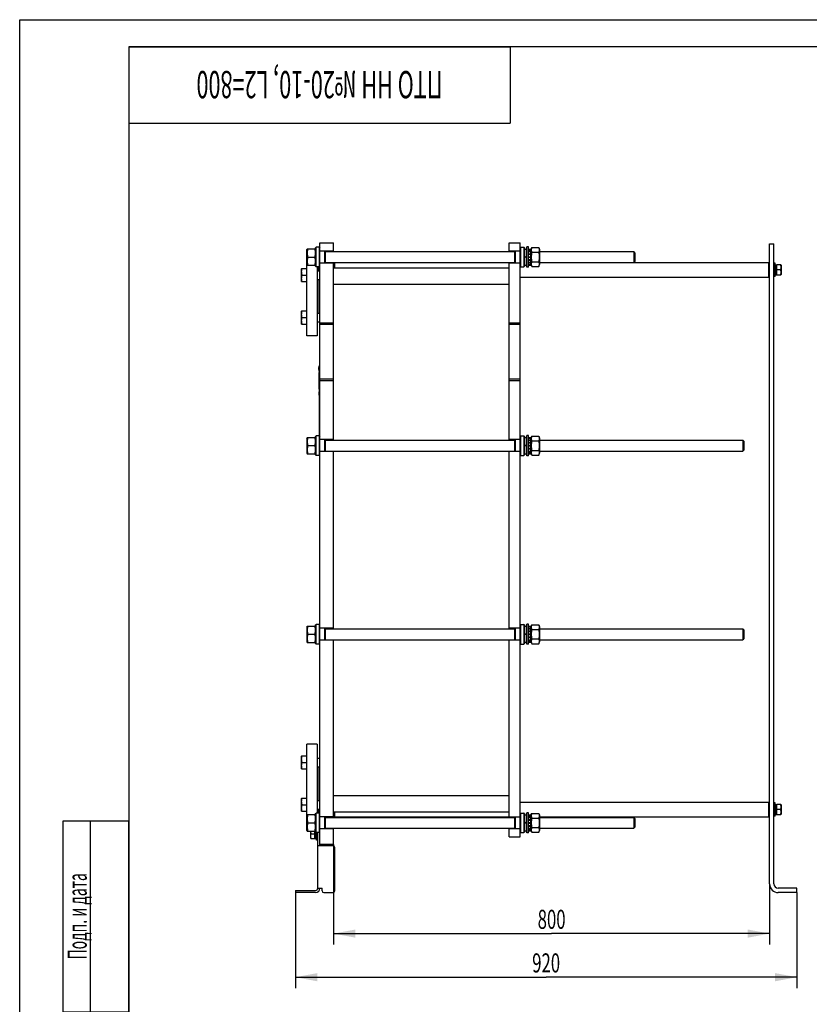
# Model space of a CAD drawing. Units: millimetres. Extents: x 0 to 4200, y -3 to 2970.
# Drawn here: x 0 to 1449, y 1164 to 2970 of the extents above; entities that cross this region are included whole.
import ezdxf
from ezdxf.enums import TextEntityAlignment as Align

# ---------------------------------------------------------------- set-up
doc = ezdxf.new("R2010")
doc.units = ezdxf.units.MM
doc.header["$LTSCALE"] = 231
doc.layers.get('0').update_dxf_attribs({"linetype": 'CONTINUOUS'})
doc.layers.add('DIMS', color=7, linetype='CONTINUOUS')
doc.layers.add('NOTES', color=7, linetype='CONTINUOUS')
doc.dimstyles.new('DIMSTYLE_3', dxfattribs={"dimtxt": 35, "dimasz": 40, "dimexe": 2, "dimexo": 0, "dimgap": 0.875, "dimtad": 1, "dimdsep": 46, "dimtxsty": 'Standard', "dimblk": '_FILLED', "dimblk1": '_FILLED', "dimblk2": '_FILLED', "dimcen": 0.09, "dimadec": 0, "dimazin": 0, "dimtp": 0.8, "dimtm": 0.8, "dimtfac": 1, "dimtofl": 0, "dimtmove": 0, "dimatfit": 3, "dimldrblk": '_FILLED', "dimfxl": 1, "dimtolj": 1, "dimarcsym": 0})

# ---------------------------------------------------------------- blocks, each defined once
blk = doc.blocks.new('_FILLED')
at = {"color": 0, "linetype": 'ByBlock'}
blk.add_solid([(0, 0), (-1, 0.1875), (-1, -0.1875)], dxfattribs=at)
blk = doc.blocks.new('*D12')
at = {"layer": 'DIMS', "color": 2, "linetype": 'Continuous', "transparency": 16777216}
for p, q in [((576, 1456.5), (576, 1273.3)), ((1376, 1384.5), (1376, 1273.3)), ((576, 1293.3), (976, 1293.3)), ((1376, 1293.3), (976, 1293.3))]:
    blk.add_line(p, q, dxfattribs=at)
at = {"layer": 'DIMS', "color": 2, "linetype": 'Continuous', "transparency": 16777216, "xscale": 40, "yscale": 40, "zscale": 40, "rotation": 180}
blk.add_blockref('_FILLED', (576, 1293.3), dxfattribs=at)
at = {"layer": 'DIMS', "color": 2, "linetype": 'Continuous', "transparency": 16777216, "xscale": 40, "yscale": 40, "zscale": 40}
blk.add_blockref('_FILLED', (1376, 1293.3), dxfattribs=at)
at = {"layer": 'DIMS', "color": 2, "linetype": 'Continuous', "transparency": 16777216, "width": 0.644531}
blk.add_text('800', height=35, dxfattribs=at).set_placement((976, 1302), align=Align.CENTER)
blk = doc.blocks.new('*D13')
at = {"layer": 'DIMS', "color": 2, "linetype": 'Continuous', "transparency": 16777216}
for p, q in [((506, 1368.5), (506, 1193.3)), ((1426, 1368.5), (1426, 1193.3)), ((506, 1213.3), (966, 1213.3)), ((1426, 1213.3), (966, 1213.3))]:
    blk.add_line(p, q, dxfattribs=at)
at = {"layer": 'DIMS', "color": 2, "linetype": 'Continuous', "transparency": 16777216, "xscale": 40, "yscale": 40, "zscale": 40, "rotation": 180}
blk.add_blockref('_FILLED', (506, 1213.3), dxfattribs=at)
at = {"layer": 'DIMS', "color": 2, "linetype": 'Continuous', "transparency": 16777216, "xscale": 40, "yscale": 40, "zscale": 40}
blk.add_blockref('_FILLED', (1426, 1213.3), dxfattribs=at)
at = {"layer": 'DIMS', "color": 2, "linetype": 'Continuous', "transparency": 16777216, "width": 0.644531}
blk.add_text('920', height=35, dxfattribs=at).set_placement((966, 1222), align=Align.CENTER)
blk = doc.blocks.new('*T14')
at = {"color": 7, "linetype": 'Continuous'}
for p, q in [((-120, -120), (-120, 1330)), ((-120, 1330), (0, 1330)), ((-70, -120), (-70, 1330)), ((0, -120), (0, 1330)), ((-120, 980), (0, 980)), ((-120, 730), (0, 730)), ((-120, 480), (0, 480)), ((-120, 130), (0, 130)), ((-120, -120), (0, -120))]:
    blk.add_line(p, q, dxfattribs=at)
at = {"layer": 'NOTES', "color": 2, "linetype": 'Continuous', "oblique": 15}
for s, width, p in [('Подп. и дата', 0.541341, (-76.9, 1155)), ('Подп. и дата', 0.541341, (-76.9, 305)), ('Инв. № подл.', 0.529622, (-76.9, 5))]:
    blk.add_text(s, height=35, rotation=90, dxfattribs=dict(at, width=width)).set_placement(p, align=Align.CENTER)
blk = doc.blocks.new('*T15')
at = {"color": 7, "linetype": 'Continuous'}
for p, q in [((0, 0), (700, 0)), ((0, 0), (0, -140)), ((700, 0), (700, -140)), ((0, -140), (700, -140))]:
    blk.add_line(p, q, dxfattribs=at)
at = {"layer": 'NOTES', "color": 2, "linetype": 'Continuous', "oblique": 15, "width": 0.582775}
blk.add_text('ПТО НН №20-10, L2=800', height=50, rotation=180, dxfattribs=at).set_placement((350, -44.1), align=Align.CENTER)

msp = doc.modelspace()

# ---------------------------------------------------------------- linework, layer by layer
at = {"color": 4, "linetype": 'Continuous'}
for p, q in [((0, 0), (0, 2970)), ((0, 2970), (4200, 2970))]:
    msp.add_line(p, q, dxfattribs=at)
at = {"color": 7, "linetype": 'Continuous'}
for p, q in [((200, 2920), (200, 50)), ((4150, 2920), (200, 2920)), ((527, 2548.382), (527.536, 2549.532)), ((527, 2390.032), (527, 2548.382)), ((527.536, 2549.532), (542.464, 2549.532)), ((542.464, 2549.532), (543, 2548.382)), ((543, 2551.532), (544, 2552.532)), ((543, 2517.532), (543, 2551.532)), ((544, 2516.532), (544, 2552.532)), ((550, 2552.532), (544, 2552.532)), ((550, 2516.532), (550, 2552.532)), ((550, 2552.532), (551, 2551.532)), ((551, 1454.532), (551, 2560.532)), ((551, 2560.532), (576, 2560.532)), ((576, 2544.532), (576, 2560.532)), ((898, 2544.532), (898, 2560.532)), ((898, 2560.532), (918, 2560.532)), ((918, 1470.532), (918, 2560.532)), ((919, 2552.532), (918, 2551.532)), ((919, 2552.532), (919, 2516.532)), ((919, 2552.532), (925, 2552.532)), ((925, 2552.532), (925, 2516.532)), ((926, 2551.532), (925, 2552.532)), ((926, 2551.532), (926, 2517.532)), ((926, 2549.282), (930.5, 2549.282)), ((930.5, 2516.032), (930.5, 2553.032)), ((933.5, 2553.032), (930.5, 2553.032)), ((933.5, 2516.032), (933.5, 2553.032)), ((933.5, 2549.274), (938, 2549.274)), ((933.5, 2548.343), (938, 2548.343)), ((933.5, 2547.96), (938, 2547.96)), ((938, 2548.382), (939.618, 2551.853)), ((938, 2519.791), (938, 2549.274)), ((939.618, 2551.853), (952.382, 2551.853)), ((952.382, 2551.853), (954, 2548.382)), ((954, 2548.382), (954, 2520.682)), ((1376, 1384.532), (1376, 2558.966)), ((1376, 2558.966), (1384, 2558.966)), ((1384, 1384.532), (1384, 2558.966)), ((528.618, 2534.532), (541.382, 2534.532)), ((576, 2545.532), (551, 2545.532)), ((560, 2523.532), (560, 2545.532)), ((561, 2523.534), (561, 2545.53)), ((561, 2544.532), (908, 2544.532)), ((918, 2545.532), (898, 2545.532)), ((908, 2545.532), (908, 2523.532)), ((909, 2545.532), (909, 2523.532)), ((926, 2536.17), (930.5, 2534.532)), ((926, 2535.17), (930.5, 2533.532)), ((933.5, 2545.31), (938, 2545.31)), ((933.5, 2544.602), (938, 2544.602)), ((933.5, 2540.635), (938, 2540.635)), ((938, 2539.842), (933.5, 2539.842)), ((933.5, 2539.712), (938, 2539.712)), ((933.5, 2535.032), (938, 2535.032)), ((938, 2534.532), (933.5, 2534.532)), ((933.5, 2534.032), (938, 2534.032)), ((933.5, 2529.353), (938, 2529.353)), ((938, 2529.222), (933.5, 2529.222)), ((939.618, 2543.192), (952.382, 2543.192)), ((954, 2544.532), (1127, 2544.532)), ((1129, 2542.532), (1127, 2544.532)), ((1127, 2544.532), (1127, 2524.532)), ((1129, 2542.532), (1129, 2526.532)), ((517.346, 2513.423), (517, 2512.823)), ((517, 2490.023), (517, 2512.823)), ((517.346, 2513.423), (527, 2513.423)), ((527, 2520.682), (527.536, 2519.532)), ((527.536, 2519.532), (542.464, 2519.532)), ((542.464, 2519.532), (543, 2520.682)), ((543, 2517.532), (544, 2516.532)), ((550, 2516.532), (544, 2516.532)), ((546, 2516.532), (546, 2390.032)), ((548, 2509.423), (548, 2516.532)), ((549.064, 2511.032), (551, 2511.032)), ((550, 2516.532), (551, 2517.532)), ((576, 2523.532), (551, 2523.532)), ((561, 2524.532), (908, 2524.532)), ((576, 2522.532), (578, 2524.532)), ((576, 2198.532), (576, 2524.532)), ((576, 2514.532), (898, 2514.532)), ((578, 2514.533), (578, 2524.532)), ((898, 2198.532), (898, 2524.532)), ((918, 2523.532), (898, 2523.532)), ((919, 2516.532), (918, 2517.532)), ((919, 2516.532), (925, 2516.532)), ((926, 2517.532), (925, 2516.532)), ((926, 2519.782), (930.5, 2519.782)), ((933.5, 2516.032), (930.5, 2516.032)), ((933.5, 2528.429), (938, 2528.429)), ((933.5, 2524.462), (938, 2524.462)), ((933.5, 2523.755), (938, 2523.755)), ((933.5, 2521.104), (938, 2521.104)), ((933.5, 2520.721), (938, 2520.721)), ((933.5, 2519.791), (938, 2519.791)), ((938, 2520.682), (939.618, 2517.212)), ((939.618, 2525.872), (952.382, 2525.872)), ((939.618, 2517.212), (952.382, 2517.212)), ((952.382, 2517.212), (954, 2520.682)), ((954, 2524.532), (1374, 2524.532)), ((1129, 2526.532), (1127, 2524.532)), ((1376, 2522.532), (1374, 2524.532)), ((1374, 2524.532), (1374, 2511.032)), ((1374, 2511.032), (1374, 2497.532)), ((1386.5, 2523.032), (1384, 2523.032)), ((1386.5, 2499.032), (1386.5, 2523.032)), ((1386.5, 2520.118), (1389.5, 2520.118)), ((1386.5, 2519.618), (1389.5, 2519.618)), ((1386.5, 2519.235), (1389.5, 2519.235)), ((1386.5, 2517.811), (1389.5, 2517.811)), ((1386.5, 2517.104), (1389.5, 2517.104)), ((1386.5, 2514.971), (1389.5, 2514.971)), ((1389.5, 2514.178), (1386.5, 2514.178)), ((1386.5, 2514.047), (1389.5, 2514.047)), ((1386.5, 2511.532), (1389.5, 2511.532)), ((1395.936, 2511.032), (1386.5, 2511.032)), ((1389.5, 2501.946), (1389.5, 2520.118)), ((1396.74, 2520.032), (1389.5, 2520.032)), ((1396.74, 2520.032), (1397, 2519.582)), ((1397, 2519.582), (1397, 2502.482)), ((518.418, 2501.423), (527, 2501.423)), ((546, 2509.532), (546.109, 2509.423)), ((546, 2509.423), (551, 2509.423)), ((546, 2493.423), (551, 2493.423)), ((549, 2493.423), (549, 2431.641)), ((918, 2497.532), (1374, 2497.532)), ((1376, 2499.532), (1374, 2497.532)), ((1386.5, 2499.032), (1384, 2499.032)), ((1386.5, 2510.532), (1389.5, 2510.532)), ((1386.5, 2508.017), (1389.5, 2508.017)), ((1389.5, 2507.886), (1386.5, 2507.886)), ((1386.5, 2507.093), (1389.5, 2507.093)), ((1386.5, 2504.961), (1389.5, 2504.961)), ((1386.5, 2504.254), (1389.5, 2504.254)), ((1386.5, 2502.829), (1389.5, 2502.829)), ((1386.5, 2502.446), (1389.5, 2502.446)), ((1386.5, 2501.946), (1389.5, 2501.946)), ((1389.5, 2502.032), (1396.74, 2502.032)), ((1396.74, 2502.032), (1397, 2502.482)), ((517.346, 2489.423), (517, 2490.023)), ((517.346, 2489.423), (527, 2489.423)), ((576, 2484.532), (898, 2484.532)), ((517.346, 2435.641), (517, 2435.041)), ((517, 2412.241), (517, 2435.041)), ((517.346, 2435.641), (527, 2435.641)), ((518.418, 2423.641), (527, 2423.641)), ((546, 2431.641), (551, 2431.641)), ((517.346, 2411.641), (517, 2412.241)), ((517.346, 2411.641), (527, 2411.641)), ((546, 2415.532), (546.109, 2415.641)), ((546, 2415.641), (551, 2415.641)), ((576, 2413.532), (551, 2413.532)), ((576, 2410.532), (551, 2410.532)), ((918, 2413.532), (898, 2413.532)), ((918, 2410.532), (898, 2410.532)), ((546, 2390.032), (527, 2390.032)), ((548.3, 2331.532), (548.3, 2329.532)), ((550, 2170.532), (550, 2335.532)), ((550, 2335.532), (551, 2335.532)), ((549.7, 2325.144), (549.7, 2326.135)), ((550, 2325.506), (549.7, 2325.506)), ((550, 2325.144), (549.7, 2325.144)), ((549.7, 2322.527), (549.7, 2322.883)), ((550, 2322.883), (549.7, 2322.883)), ((550, 2322.751), (549.7, 2322.751)), ((550, 2322.529), (549.7, 2322.529)), ((549.7, 2316.772), (549.7, 2322.526)), ((550, 2322.526), (549.7, 2322.526)), ((550, 2321.096), (549.7, 2321.096)), ((550, 2317.522), (549.7, 2317.522)), ((550, 2317.511), (549.7, 2317.511)), ((550, 2316.772), (549.7, 2316.772)), ((549.7, 2303.578), (549.7, 2316.451)), ((550, 2316.451), (549.7, 2316.451)), ((550, 2314.303), (549.7, 2314.303)), ((550, 2311.444), (549.7, 2311.444)), ((550, 2310.693), (549.7, 2310.693)), ((550, 2310.251), (549.7, 2310.251)), ((550, 2309.893), (549.7, 2309.893)), ((550, 2309.564), (549.7, 2309.564)), ((550, 2304.532), (549.7, 2304.532)), ((550, 2304.507), (549.7, 2304.507)), ((550, 2304.251), (549.7, 2304.251)), ((550, 2303.893), (549.7, 2303.893)), ((550, 2303.597), (549.7, 2303.597)), ((549.7, 2291.962), (549.7, 2303.564)), ((550, 2303.564), (549.7, 2303.564)), ((550, 2298.532), (549.7, 2298.532)), ((550, 2298.507), (549.7, 2298.507)), ((550, 2297.539), (549.7, 2297.539)), ((550, 2295.391), (549.7, 2295.391)), ((576, 2310.532), (551, 2310.532)), ((576, 2307.532), (551, 2307.532)), ((918, 2310.532), (898, 2310.532)), ((918, 2307.532), (898, 2307.532)), ((550, 2292.532), (549.7, 2292.532)), ((550, 2291.962), (549.7, 2291.962)), ((549.7, 2287.535), (549.7, 2287.536)), ((550, 2287.536), (549.7, 2287.536)), ((549.7, 2281.103), (549.7, 2287.532)), ((550, 2287.532), (549.7, 2287.532)), ((550, 2285.034), (549.7, 2285.034)), ((550, 2282.732), (549.7, 2282.732)), ((550, 2282.532), (549.7, 2282.532)), ((550, 2282.529), (549.7, 2282.529)), ((550, 2281.103), (549.7, 2281.103)), ((543, 2205.532), (544, 2206.532)), ((543, 2171.532), (543, 2205.532)), ((544, 2170.532), (544, 2206.532)), ((550, 2206.532), (544, 2206.532)), ((550, 2206.532), (551, 2205.532)), ((919, 2206.532), (918, 2205.532)), ((919, 2206.532), (919, 2170.532)), ((919, 2206.532), (925, 2206.532)), ((925, 2206.532), (925, 2170.532)), ((926, 2205.532), (925, 2206.532)), ((926, 2205.532), (926, 2171.532)), ((930.5, 2170.032), (930.5, 2207.032)), ((933.5, 2207.032), (930.5, 2207.032)), ((933.5, 2170.032), (933.5, 2207.032)), ((938, 2202.382), (939.618, 2205.853)), ((939.618, 2205.853), (952.382, 2205.853)), ((952.382, 2205.853), (954, 2202.382)), ((527, 2202.382), (527.536, 2203.532)), ((527, 2202.382), (527, 2174.682)), ((527.536, 2203.532), (542.464, 2203.532)), ((528.618, 2188.532), (541.382, 2188.532)), ((542.464, 2203.532), (543, 2202.382)), ((576, 2199.532), (551, 2199.532)), ((560, 2177.532), (560, 2199.532)), ((561, 2177.534), (561, 2199.53)), ((561, 2198.532), (908, 2198.532)), ((918, 2199.532), (898, 2199.532)), ((908, 2199.532), (908, 2177.532)), ((909, 2199.532), (909, 2177.532)), ((926, 2203.282), (930.5, 2203.282)), ((926, 2190.17), (930.5, 2188.532)), ((926, 2189.17), (930.5, 2187.532)), ((933.5, 2203.274), (938, 2203.274)), ((933.5, 2202.343), (938, 2202.343)), ((933.5, 2201.96), (938, 2201.96)), ((933.5, 2199.31), (938, 2199.31)), ((933.5, 2198.602), (938, 2198.602)), ((933.5, 2194.635), (938, 2194.635)), ((938, 2193.842), (933.5, 2193.842)), ((933.5, 2193.712), (938, 2193.712)), ((933.5, 2189.032), (938, 2189.032)), ((938, 2188.532), (933.5, 2188.532)), ((933.5, 2188.032), (938, 2188.032)), ((938, 2173.791), (938, 2203.274)), ((939.618, 2197.192), (952.382, 2197.192)), ((954, 2202.382), (954, 2174.682)), ((954, 2198.532), (1327, 2198.532)), ((1329, 2196.532), (1327, 2198.532)), ((1327, 2198.532), (1327, 2178.532)), ((1329, 2196.532), (1329, 2180.532)), ((527, 2174.682), (527.536, 2173.532)), ((527.536, 2173.532), (542.464, 2173.532)), ((542.464, 2173.532), (543, 2174.682)), ((543, 2171.532), (544, 2170.532)), ((550, 2170.532), (544, 2170.532)), ((550, 2170.532), (551, 2171.532)), ((576, 2177.532), (551, 2177.532)), ((561, 2178.532), (908, 2178.532)), ((576, 1852.532), (576, 2178.532)), ((898, 1852.532), (898, 2178.532)), ((918, 2177.532), (898, 2177.532)), ((919, 2170.532), (918, 2171.532)), ((919, 2170.532), (925, 2170.532)), ((926, 2171.532), (925, 2170.532)), ((926, 2173.782), (930.5, 2173.782)), ((933.5, 2170.032), (930.5, 2170.032)), ((933.5, 2183.353), (938, 2183.353)), ((938, 2183.222), (933.5, 2183.222)), ((933.5, 2182.429), (938, 2182.429)), ((933.5, 2178.462), (938, 2178.462)), ((933.5, 2177.755), (938, 2177.755)), ((933.5, 2175.104), (938, 2175.104)), ((933.5, 2174.721), (938, 2174.721)), ((933.5, 2173.791), (938, 2173.791)), ((938, 2174.682), (939.618, 2171.212)), ((939.618, 2179.872), (952.382, 2179.872)), ((939.618, 2171.212), (952.382, 2171.212)), ((952.382, 2171.212), (954, 2174.682)), ((954, 2178.532), (1327, 2178.532)), ((1329, 2180.532), (1327, 2178.532)), ((933.5, 1861.032), (930.5, 1861.032)), ((930.5, 1824.032), (930.5, 1861.032)), ((933.5, 1824.032), (933.5, 1861.032)), ((527, 1856.382), (527.536, 1857.532)), ((527, 1856.382), (527, 1828.682)), ((527.536, 1857.532), (542.464, 1857.532)), ((542.464, 1857.532), (543, 1856.382)), ((543, 1859.532), (544, 1860.532)), ((543, 1825.532), (543, 1859.532)), ((544, 1824.532), (544, 1860.532)), ((550, 1860.532), (544, 1860.532)), ((550, 1824.532), (550, 1860.532)), ((550, 1860.532), (551, 1859.532)), ((576, 1853.532), (551, 1853.532)), ((560, 1831.532), (560, 1853.532)), ((561, 1831.534), (561, 1853.53)), ((561, 1852.532), (908, 1852.532)), ((918, 1853.532), (898, 1853.532)), ((908, 1853.532), (908, 1831.532)), ((909, 1853.532), (909, 1831.532)), ((919, 1860.532), (918, 1859.532)), ((919, 1860.532), (925, 1860.532)), ((919, 1860.532), (919, 1824.532)), ((926, 1859.532), (925, 1860.532)), ((925, 1860.532), (925, 1824.532)), ((926, 1859.532), (926, 1825.532)), ((926, 1857.282), (930.5, 1857.282)), ((926, 1844.17), (930.5, 1842.532)), ((926, 1843.17), (930.5, 1841.532)), ((933.5, 1857.274), (938, 1857.274)), ((933.5, 1856.343), (938, 1856.343)), ((933.5, 1855.96), (938, 1855.96)), ((933.5, 1853.31), (938, 1853.31)), ((933.5, 1852.602), (938, 1852.602)), ((933.5, 1848.635), (938, 1848.635)), ((938, 1847.842), (933.5, 1847.842)), ((933.5, 1847.712), (938, 1847.712)), ((933.5, 1843.032), (938, 1843.032)), ((938, 1856.382), (939.618, 1859.853)), ((938, 1827.791), (938, 1857.274)), ((939.618, 1859.853), (952.382, 1859.853)), ((939.618, 1851.192), (952.382, 1851.192)), ((952.382, 1859.853), (954, 1856.382)), ((954, 1856.382), (954, 1828.682)), ((954, 1852.532), (1327, 1852.532)), ((1329, 1850.532), (1327, 1852.532)), ((1327, 1852.532), (1327, 1832.532)), ((1329, 1850.532), (1329, 1834.532)), ((527, 1828.682), (527.536, 1827.532)), ((527.536, 1827.532), (542.464, 1827.532)), ((528.618, 1842.532), (541.382, 1842.532)), ((542.464, 1827.532), (543, 1828.682)), ((543, 1825.532), (544, 1824.532)), ((550, 1824.532), (544, 1824.532)), ((550, 1824.532), (551, 1825.532)), ((576, 1831.532), (551, 1831.532)), ((561, 1832.532), (908, 1832.532)), ((576, 1506.532), (576, 1832.532)), ((898, 1506.532), (898, 1832.532)), ((918, 1831.532), (898, 1831.532)), ((919, 1824.532), (918, 1825.532)), ((919, 1824.532), (925, 1824.532)), ((926, 1825.532), (925, 1824.532)), ((926, 1827.782), (930.5, 1827.782)), ((938, 1842.532), (933.5, 1842.532)), ((933.5, 1842.032), (938, 1842.032)), ((933.5, 1837.353), (938, 1837.353)), ((938, 1837.222), (933.5, 1837.222)), ((933.5, 1836.429), (938, 1836.429)), ((933.5, 1832.462), (938, 1832.462)), ((933.5, 1831.755), (938, 1831.755)), ((933.5, 1829.104), (938, 1829.104)), ((933.5, 1828.721), (938, 1828.721)), ((933.5, 1827.791), (938, 1827.791)), ((938, 1828.682), (939.618, 1825.212)), ((939.618, 1833.872), (952.382, 1833.872)), ((939.618, 1825.212), (952.382, 1825.212)), ((952.382, 1825.212), (954, 1828.682)), ((954, 1832.532), (1327, 1832.532)), ((1329, 1834.532), (1327, 1832.532)), ((933.5, 1824.032), (930.5, 1824.032)), ((527, 1482.682), (527, 1641.032)), ((546, 1641.032), (527, 1641.032)), ((546, 1641.032), (546, 1514.532)), ((517.346, 1619.423), (517, 1618.823)), ((517, 1596.023), (517, 1618.823)), ((517.346, 1619.423), (527, 1619.423)), ((546, 1615.532), (546.109, 1615.423)), ((546, 1615.423), (551, 1615.423)), ((517.346, 1595.423), (517, 1596.023)), ((517.346, 1595.423), (527, 1595.423)), ((518.418, 1607.423), (527, 1607.423)), ((546, 1599.423), (551, 1599.423)), ((549, 1599.423), (549, 1537.641)), ((517.346, 1541.641), (517, 1541.041)), ((517, 1518.241), (517, 1541.041)), ((517.346, 1541.641), (527, 1541.641)), ((546, 1537.641), (551, 1537.641)), ((576, 1546.532), (898, 1546.532)), ((517.346, 1517.641), (517, 1518.241)), ((517.346, 1517.641), (527, 1517.641)), ((518.418, 1529.641), (527, 1529.641)), ((546, 1521.641), (551, 1521.641)), ((546, 1521.532), (546.109, 1521.641)), ((548, 1514.532), (548, 1521.641)), ((549.064, 1521.032), (551, 1521.032)), ((918, 1534.532), (1374, 1534.532)), ((1376, 1532.532), (1374, 1534.532)), ((1374, 1534.532), (1374, 1521.032)), ((1374, 1521.032), (1374, 1507.532)), ((1386.5, 1533.032), (1384, 1533.032)), ((1386.5, 1509.032), (1386.5, 1533.032)), ((1386.5, 1530.118), (1389.5, 1530.118)), ((1386.5, 1529.618), (1389.5, 1529.618)), ((1386.5, 1529.235), (1389.5, 1529.235)), ((1386.5, 1527.811), (1389.5, 1527.811)), ((1386.5, 1527.104), (1389.5, 1527.104)), ((1386.5, 1524.971), (1389.5, 1524.971)), ((1389.5, 1524.178), (1386.5, 1524.178)), ((1386.5, 1524.047), (1389.5, 1524.047)), ((1386.5, 1521.532), (1389.5, 1521.532)), ((1395.936, 1521.032), (1386.5, 1521.032)), ((1386.5, 1520.532), (1389.5, 1520.532)), ((1386.5, 1518.017), (1389.5, 1518.017)), ((1389.5, 1517.886), (1386.5, 1517.886)), ((1389.5, 1511.946), (1389.5, 1530.118)), ((1396.74, 1530.032), (1389.5, 1530.032)), ((1396.74, 1530.032), (1397, 1529.582)), ((1397, 1529.582), (1397, 1512.482)), ((527, 1510.382), (527.536, 1511.532)), ((527.536, 1511.532), (542.464, 1511.532)), ((542.464, 1511.532), (543, 1510.382)), ((543, 1513.532), (544, 1514.532)), ((543, 1479.532), (543, 1513.532)), ((550, 1514.532), (544, 1514.532)), ((544, 1478.532), (544, 1514.532)), ((550, 1514.532), (551, 1513.532)), ((550, 1478.532), (550, 1514.532)), ((576, 1507.532), (551, 1507.532)), ((560, 1485.532), (560, 1507.532)), ((561, 1485.534), (561, 1507.53)), ((561, 1506.532), (908, 1506.532)), ((576, 1516.532), (898, 1516.532)), ((576, 1509.532), (578, 1507.532)), ((578, 1507.532), (578, 1516.532)), ((578, 1507.532), (918, 1507.532)), ((908, 1507.532), (908, 1485.532)), ((909, 1507.532), (909, 1485.532)), ((919, 1514.532), (918, 1513.532)), ((919, 1514.532), (925, 1514.532)), ((919, 1514.532), (919, 1478.532)), ((926, 1513.532), (925, 1514.532)), ((925, 1514.532), (925, 1478.532)), ((926, 1513.532), (926, 1479.532)), ((926, 1511.282), (930.5, 1511.282)), ((933.5, 1515.032), (930.5, 1515.032)), ((930.5, 1478.032), (930.5, 1515.032)), ((933.5, 1478.032), (933.5, 1515.032)), ((933.5, 1511.274), (938, 1511.274)), ((933.5, 1510.343), (938, 1510.343)), ((933.5, 1509.96), (938, 1509.96)), ((933.5, 1507.31), (938, 1507.31)), ((933.5, 1506.602), (938, 1506.602)), ((933.5, 1502.635), (938, 1502.635)), ((938, 1501.842), (933.5, 1501.842)), ((933.5, 1501.712), (938, 1501.712)), ((938, 1510.382), (939.618, 1513.853)), ((938, 1481.791), (938, 1511.274)), ((939.618, 1513.853), (952.382, 1513.853)), ((939.618, 1505.192), (952.382, 1505.192)), ((952.382, 1513.853), (954, 1510.382)), ((954, 1510.382), (954, 1482.682)), ((954, 1507.532), (1374, 1507.532)), ((954, 1506.532), (1127, 1506.532)), ((1129, 1504.532), (1127, 1506.532)), ((1127, 1506.532), (1127, 1486.532)), ((1129, 1504.532), (1129, 1488.532)), ((1376, 1509.532), (1374, 1507.532)), ((1386.5, 1509.032), (1384, 1509.032)), ((1386.5, 1517.093), (1389.5, 1517.093)), ((1386.5, 1514.961), (1389.5, 1514.961)), ((1386.5, 1514.254), (1389.5, 1514.254)), ((1386.5, 1512.829), (1389.5, 1512.829)), ((1386.5, 1512.446), (1389.5, 1512.446)), ((1386.5, 1511.946), (1389.5, 1511.946)), ((1389.5, 1512.032), (1396.74, 1512.032)), ((1396.74, 1512.032), (1397, 1512.482)), ((527, 1482.682), (527.536, 1481.532)), ((527.536, 1481.532), (542.464, 1481.532)), ((528.618, 1496.532), (541.382, 1496.532)), ((534, 1467.982), (534, 1481.532)), ((541.5, 1467.446), (541.5, 1481.532)), ((542.464, 1481.532), (543, 1482.682)), ((543, 1482.604), (542.963, 1482.604)), ((576, 1485.532), (551, 1485.532)), ((561, 1486.532), (908, 1486.532)), ((576, 1456.532), (576, 1486.532)), ((898, 1470.532), (898, 1486.532)), ((918, 1485.532), (898, 1485.532)), ((926, 1498.17), (930.5, 1496.532)), ((926, 1497.17), (930.5, 1495.532)), ((926, 1481.782), (930.5, 1481.782)), ((933.5, 1497.032), (938, 1497.032)), ((938, 1496.532), (933.5, 1496.532)), ((933.5, 1496.032), (938, 1496.032)), ((933.5, 1491.353), (938, 1491.353)), ((938, 1491.222), (933.5, 1491.222)), ((933.5, 1490.429), (938, 1490.429)), ((933.5, 1486.462), (938, 1486.462)), ((933.5, 1485.755), (938, 1485.755)), ((933.5, 1483.104), (938, 1483.104)), ((933.5, 1482.721), (938, 1482.721)), ((933.5, 1481.791), (938, 1481.791)), ((938, 1482.682), (939.618, 1479.212)), ((939.618, 1487.872), (952.382, 1487.872)), ((952.382, 1479.212), (954, 1482.682)), ((954, 1486.532), (1127, 1486.532)), ((1129, 1488.532), (1127, 1486.532)), ((534.26, 1467.532), (534, 1467.982)), ((534.26, 1467.532), (541.5, 1467.532)), ((535.064, 1476.532), (544.5, 1476.532)), ((543, 1480.471), (541.5, 1480.471)), ((541.5, 1479.678), (543, 1479.678)), ((543, 1479.547), (541.5, 1479.547)), ((544.5, 1477.032), (541.5, 1477.032)), ((544.5, 1476.032), (541.5, 1476.032)), ((544.5, 1473.517), (541.5, 1473.517)), ((541.5, 1473.386), (544.5, 1473.386)), ((544.5, 1472.593), (541.5, 1472.593)), ((544.5, 1470.461), (541.5, 1470.461)), ((544.5, 1469.754), (541.5, 1469.754)), ((544.5, 1468.329), (541.5, 1468.329)), ((544.5, 1467.946), (541.5, 1467.946)), ((544.5, 1467.446), (541.5, 1467.446)), ((543, 1479.532), (544, 1478.532)), ((550, 1478.532), (544, 1478.532)), ((544.5, 1464.532), (544.5, 1478.532)), ((547, 1464.532), (544.5, 1464.532)), ((547, 1376.532), (547, 1478.532)), ((550, 1478.532), (551, 1479.532)), ((898, 1470.532), (918, 1470.532)), ((919, 1478.532), (918, 1479.532)), ((919, 1478.532), (925, 1478.532)), ((926, 1479.532), (925, 1478.532)), ((933.5, 1478.032), (930.5, 1478.032)), ((939.618, 1479.212), (952.382, 1479.212)), ((575, 1454.532), (547, 1454.532)), ((576, 1456.532), (551, 1456.532)), ((578, 1371.532), (578, 1451.532)), ((547, 1376.532), (555, 1376.532)), ((555, 1371.532), (555, 1376.532)), ((1426, 1376.532), (1392, 1376.532)), ((1426, 1368.532), (1426, 1376.532)), ((506, 1372.532), (543, 1372.532)), ((506, 1372.532), (506, 1368.532)), ((543, 1368.532), (506, 1368.532)), ((558, 1368.532), (575, 1368.532)), ((1426, 1368.532), (1392, 1368.532))]:
    msp.add_line(p, q, dxfattribs=at)
for centre, radius, start, end in [((553.122, 2331.532), 4.822, 130.35089, 180), ((553.122, 2329.532), 4.822, 180, 229.64911), ((567.797, 1527.284), 19.748, 196.601504, 198.454712), ((575, 1451.532), 3, 0, 90), ((543, 1376.532), 8, 270, 360), ((543, 1376.532), 4, 270, 360), ((1392, 1384.532), 16, 180, 270), ((1392, 1384.532), 8, 180, 270), ((558, 1371.532), 3, 180, 270), ((575, 1371.532), 3, 270, 360)]:
    msp.add_arc(centre, radius, start, end, dxfattribs=at)
for points, knots in [([(528.618, 2549.532), (528.288, 2548.307), (527.878, 2546.445), (527.586, 2543.927), (527.511, 2542.032), (527.586, 2540.137), (527.878, 2537.619), (528.288, 2535.757), (528.618, 2534.532)], [0, 0, 0, 0, 0.25053735, 0.37535945, 0.5, 0.62464055, 0.74946265, 1, 1, 1, 1]), ([(541.382, 2549.532), (541.712, 2548.307), (542.122, 2546.445), (542.414, 2543.927), (542.489, 2542.032), (542.414, 2540.137), (542.122, 2537.619), (541.712, 2535.757), (541.382, 2534.532)], [0, 0, 0, 0, 0.25053735, 0.37535945, 0.5, 0.62464055, 0.74946265, 1, 1, 1, 1]), ([(939.618, 2551.853), (939.296, 2551.161), (938.884, 2550.095), (938.587, 2548.623), (938.511, 2547.523), (938.587, 2546.422), (938.884, 2544.95), (939.296, 2543.885), (939.618, 2543.192)], [0, 0, 0, 0, 0.25483577, 0.37819733, 0.5, 0.62180267, 0.74516423, 1, 1, 1, 1]), ([(952.382, 2551.853), (952.704, 2551.161), (953.116, 2550.095), (953.413, 2548.623), (953.489, 2547.523), (953.413, 2546.422), (953.116, 2544.95), (952.704, 2543.885), (952.382, 2543.192)], [0, 0, 0, 0, 0.25483577, 0.37819733, 0.5, 0.62180267, 0.74516423, 1, 1, 1, 1]), ([(528.618, 2534.532), (528.288, 2533.307), (527.878, 2531.445), (527.586, 2528.927), (527.511, 2527.032), (527.586, 2525.137), (527.878, 2522.619), (528.288, 2520.757), (528.618, 2519.532)], [0, 0, 0, 0, 0.25053735, 0.37535945, 0.5, 0.62464055, 0.74946265, 1, 1, 1, 1]), ([(541.382, 2534.532), (541.712, 2533.307), (542.122, 2531.445), (542.414, 2528.927), (542.489, 2527.032), (542.414, 2525.137), (542.122, 2522.619), (541.712, 2520.757), (541.382, 2519.532)], [0, 0, 0, 0, 0.25053735, 0.37535945, 0.5, 0.62464055, 0.74946265, 1, 1, 1, 1]), ([(939.618, 2543.192), (939.287, 2541.773), (938.74, 2538.905), (938.434, 2534.532), (938.74, 2530.159), (939.287, 2527.291), (939.618, 2525.872)], [0, 0, 0, 0, 0.2500359, 0.5, 0.7499641, 1, 1, 1, 1]), ([(952.382, 2543.192), (952.713, 2541.773), (953.26, 2538.905), (953.566, 2534.532), (953.26, 2530.159), (952.713, 2527.291), (952.382, 2525.872)], [0, 0, 0, 0, 0.2500359, 0.5, 0.7499641, 1, 1, 1, 1]), ([(518.418, 2501.423), (518.095, 2502.394), (517.688, 2503.877), (517.397, 2505.898), (517.321, 2507.423), (517.397, 2508.948), (517.688, 2510.969), (518.095, 2512.453), (518.418, 2513.423)], [0, 0, 0, 0, 0.25080797, 0.37554329, 0.5, 0.62445671, 0.74919203, 1, 1, 1, 1]), ([(549.064, 2511.032), (548.768, 2511.918), (548.412, 2513.281), (548.239, 2515.139), (548.263, 2516.07), (548.302, 2516.532)], [0, 0, 0, 0, 0.50151837, 0.75088202, 1, 1, 1, 1]), ([(548.606, 2509.423), (548.637, 2509.559), (548.77, 2510.1), (548.931, 2510.635), (549.064, 2511.032)], [0, 0, 0, 0, 0.24944336, 1, 1, 1, 1]), ([(939.618, 2525.872), (939.296, 2525.18), (938.884, 2524.114), (938.587, 2522.642), (938.511, 2521.542), (938.587, 2520.441), (938.884, 2518.969), (939.296, 2517.904), (939.618, 2517.212)], [0, 0, 0, 0, 0.25483577, 0.37819733, 0.5, 0.62180267, 0.74516423, 1, 1, 1, 1]), ([(952.382, 2525.872), (952.704, 2525.18), (953.116, 2524.114), (953.413, 2522.642), (953.489, 2521.542), (953.413, 2520.441), (953.116, 2518.969), (952.704, 2517.904), (952.382, 2517.212)], [0, 0, 0, 0, 0.25483577, 0.37819733, 0.5, 0.62180267, 0.74516423, 1, 1, 1, 1]), ([(1395.936, 2520.032), (1396.179, 2519.304), (1396.585, 2517.825), (1396.817, 2515.532), (1396.585, 2513.239), (1396.179, 2511.76), (1395.936, 2511.032)], [0, 0, 0, 0, 0.25094282, 0.5, 0.74905718, 1, 1, 1, 1]), ([(1395.936, 2511.032), (1396.179, 2510.304), (1396.585, 2508.825), (1396.817, 2506.532), (1396.585, 2504.239), (1396.179, 2502.76), (1395.936, 2502.032)], [0, 0, 0, 0, 0.25094282, 0.5, 0.74905718, 1, 1, 1, 1]), ([(518.418, 2489.423), (518.095, 2490.394), (517.688, 2491.877), (517.397, 2493.898), (517.321, 2495.423), (517.397, 2496.948), (517.688, 2498.969), (518.095, 2500.453), (518.418, 2501.423)], [0, 0, 0, 0, 0.25080797, 0.37554329, 0.5, 0.62445671, 0.74919203, 1, 1, 1, 1]), ([(518.418, 2423.641), (518.095, 2424.612), (517.688, 2426.096), (517.397, 2428.117), (517.321, 2429.641), (517.397, 2431.166), (517.688, 2433.187), (518.095, 2434.671), (518.418, 2435.641)], [0, 0, 0, 0, 0.25080797, 0.37554329, 0.5, 0.62445671, 0.74919203, 1, 1, 1, 1]), ([(518.418, 2411.641), (518.095, 2412.612), (517.688, 2414.096), (517.397, 2416.117), (517.321, 2417.641), (517.397, 2419.166), (517.688, 2421.187), (518.095, 2422.671), (518.418, 2423.641)], [0, 0, 0, 0, 0.25080797, 0.37554329, 0.5, 0.62445671, 0.74919203, 1, 1, 1, 1]), ([(939.618, 2205.853), (939.296, 2205.161), (938.884, 2204.095), (938.587, 2202.623), (938.511, 2201.523), (938.587, 2200.422), (938.884, 2198.95), (939.296, 2197.885), (939.618, 2197.192)], [0, 0, 0, 0, 0.25483577, 0.37819733, 0.5, 0.62180267, 0.74516423, 1, 1, 1, 1]), ([(952.382, 2205.853), (952.704, 2205.161), (953.116, 2204.095), (953.413, 2202.623), (953.489, 2201.523), (953.413, 2200.422), (953.116, 2198.95), (952.704, 2197.885), (952.382, 2197.192)], [0, 0, 0, 0, 0.25483577, 0.37819733, 0.5, 0.62180267, 0.74516423, 1, 1, 1, 1]), ([(528.618, 2203.532), (528.288, 2202.307), (527.878, 2200.445), (527.586, 2197.927), (527.511, 2196.032), (527.586, 2194.137), (527.878, 2191.619), (528.288, 2189.757), (528.618, 2188.532)], [0, 0, 0, 0, 0.25053735, 0.37535945, 0.5, 0.62464055, 0.74946265, 1, 1, 1, 1]), ([(528.618, 2188.532), (528.288, 2187.307), (527.878, 2185.445), (527.586, 2182.927), (527.511, 2181.032), (527.586, 2179.137), (527.878, 2176.619), (528.288, 2174.757), (528.618, 2173.532)], [0, 0, 0, 0, 0.25053735, 0.37535945, 0.5, 0.62464055, 0.74946265, 1, 1, 1, 1]), ([(541.382, 2203.532), (541.712, 2202.307), (542.122, 2200.445), (542.414, 2197.927), (542.489, 2196.032), (542.414, 2194.137), (542.122, 2191.619), (541.712, 2189.757), (541.382, 2188.532)], [0, 0, 0, 0, 0.25053735, 0.37535945, 0.5, 0.62464055, 0.74946265, 1, 1, 1, 1]), ([(541.382, 2188.532), (541.712, 2187.307), (542.122, 2185.445), (542.414, 2182.927), (542.489, 2181.032), (542.414, 2179.137), (542.122, 2176.619), (541.712, 2174.757), (541.382, 2173.532)], [0, 0, 0, 0, 0.25053735, 0.37535945, 0.5, 0.62464055, 0.74946265, 1, 1, 1, 1]), ([(939.618, 2197.192), (939.287, 2195.773), (938.74, 2192.905), (938.434, 2188.532), (938.74, 2184.159), (939.287, 2181.291), (939.618, 2179.872)], [0, 0, 0, 0, 0.2500359, 0.5, 0.7499641, 1, 1, 1, 1]), ([(952.382, 2197.192), (952.713, 2195.773), (953.26, 2192.905), (953.566, 2188.532), (953.26, 2184.159), (952.713, 2181.291), (952.382, 2179.872)], [0, 0, 0, 0, 0.2500359, 0.5, 0.7499641, 1, 1, 1, 1]), ([(939.618, 2179.872), (939.296, 2179.18), (938.884, 2178.114), (938.587, 2176.642), (938.511, 2175.542), (938.587, 2174.441), (938.884, 2172.969), (939.296, 2171.904), (939.618, 2171.212)], [0, 0, 0, 0, 0.25483577, 0.37819733, 0.5, 0.62180267, 0.74516423, 1, 1, 1, 1]), ([(952.382, 2179.872), (952.704, 2179.18), (953.116, 2178.114), (953.413, 2176.642), (953.489, 2175.542), (953.413, 2174.441), (953.116, 2172.969), (952.704, 2171.904), (952.382, 2171.212)], [0, 0, 0, 0, 0.25483577, 0.37819733, 0.5, 0.62180267, 0.74516423, 1, 1, 1, 1]), ([(528.618, 1857.532), (528.288, 1856.307), (527.878, 1854.445), (527.586, 1851.927), (527.511, 1850.032), (527.586, 1848.137), (527.878, 1845.619), (528.288, 1843.757), (528.618, 1842.532)], [0, 0, 0, 0, 0.25053735, 0.37535945, 0.5, 0.62464055, 0.74946265, 1, 1, 1, 1]), ([(541.382, 1857.532), (541.712, 1856.307), (542.122, 1854.445), (542.414, 1851.927), (542.489, 1850.032), (542.414, 1848.137), (542.122, 1845.619), (541.712, 1843.757), (541.382, 1842.532)], [0, 0, 0, 0, 0.25053735, 0.37535945, 0.5, 0.62464055, 0.74946265, 1, 1, 1, 1]), ([(939.618, 1859.853), (939.296, 1859.161), (938.884, 1858.095), (938.587, 1856.623), (938.511, 1855.523), (938.587, 1854.422), (938.884, 1852.95), (939.296, 1851.885), (939.618, 1851.192)], [0, 0, 0, 0, 0.25483577, 0.37819733, 0.5, 0.62180267, 0.74516423, 1, 1, 1, 1]), ([(939.618, 1851.192), (939.287, 1849.773), (938.74, 1846.905), (938.434, 1842.532), (938.74, 1838.159), (939.287, 1835.291), (939.618, 1833.872)], [0, 0, 0, 0, 0.2500359, 0.5, 0.7499641, 1, 1, 1, 1]), ([(952.382, 1859.853), (952.704, 1859.161), (953.116, 1858.095), (953.413, 1856.623), (953.489, 1855.523), (953.413, 1854.422), (953.116, 1852.95), (952.704, 1851.885), (952.382, 1851.192)], [0, 0, 0, 0, 0.25483577, 0.37819733, 0.5, 0.62180267, 0.74516423, 1, 1, 1, 1]), ([(952.382, 1851.192), (952.713, 1849.773), (953.26, 1846.905), (953.566, 1842.532), (953.26, 1838.159), (952.713, 1835.291), (952.382, 1833.872)], [0, 0, 0, 0, 0.2500359, 0.5, 0.7499641, 1, 1, 1, 1]), ([(528.618, 1842.532), (528.288, 1841.307), (527.878, 1839.445), (527.586, 1836.927), (527.511, 1835.032), (527.586, 1833.137), (527.878, 1830.619), (528.288, 1828.757), (528.618, 1827.532)], [0, 0, 0, 0, 0.25053735, 0.37535945, 0.5, 0.62464055, 0.74946265, 1, 1, 1, 1]), ([(541.382, 1842.532), (541.712, 1841.307), (542.122, 1839.445), (542.414, 1836.927), (542.489, 1835.032), (542.414, 1833.137), (542.122, 1830.619), (541.712, 1828.757), (541.382, 1827.532)], [0, 0, 0, 0, 0.25053735, 0.37535945, 0.5, 0.62464055, 0.74946265, 1, 1, 1, 1]), ([(939.618, 1833.872), (939.296, 1833.18), (938.884, 1832.114), (938.587, 1830.642), (938.511, 1829.542), (938.587, 1828.441), (938.884, 1826.969), (939.296, 1825.904), (939.618, 1825.212)], [0, 0, 0, 0, 0.25483577, 0.37819733, 0.5, 0.62180267, 0.74516423, 1, 1, 1, 1]), ([(952.382, 1833.872), (952.704, 1833.18), (953.116, 1832.114), (953.413, 1830.642), (953.489, 1829.542), (953.413, 1828.441), (953.116, 1826.969), (952.704, 1825.904), (952.382, 1825.212)], [0, 0, 0, 0, 0.25483577, 0.37819733, 0.5, 0.62180267, 0.74516423, 1, 1, 1, 1]), ([(518.418, 1607.423), (518.095, 1608.394), (517.688, 1609.877), (517.397, 1611.898), (517.321, 1613.423), (517.397, 1614.948), (517.688, 1616.969), (518.095, 1618.453), (518.418, 1619.423)], [0, 0, 0, 0, 0.25080797, 0.37554329, 0.5, 0.62445671, 0.74919203, 1, 1, 1, 1]), ([(518.418, 1595.423), (518.095, 1596.394), (517.688, 1597.877), (517.397, 1599.898), (517.321, 1601.423), (517.397, 1602.948), (517.688, 1604.969), (518.095, 1606.453), (518.418, 1607.423)], [0, 0, 0, 0, 0.25080797, 0.37554329, 0.5, 0.62445671, 0.74919203, 1, 1, 1, 1]), ([(518.418, 1529.641), (518.095, 1530.612), (517.688, 1532.096), (517.397, 1534.117), (517.321, 1535.641), (517.397, 1537.166), (517.688, 1539.187), (518.095, 1540.671), (518.418, 1541.641)], [0, 0, 0, 0, 0.25080797, 0.37554329, 0.5, 0.62445671, 0.74919203, 1, 1, 1, 1]), ([(518.418, 1517.641), (518.095, 1518.612), (517.688, 1520.096), (517.397, 1522.117), (517.321, 1523.641), (517.397, 1525.166), (517.688, 1527.187), (518.095, 1528.671), (518.418, 1529.641)], [0, 0, 0, 0, 0.25080797, 0.37554329, 0.5, 0.62445671, 0.74919203, 1, 1, 1, 1]), ([(548.428, 1514.532), (548.339, 1515.073), (548.226, 1516.168), (548.315, 1518.37), (548.715, 1519.988), (549.064, 1521.032)], [0, 0, 0, 0, 0.24955909, 0.49884922, 1, 1, 1, 1]), ([(1395.936, 1530.032), (1396.179, 1529.304), (1396.585, 1527.825), (1396.817, 1525.532), (1396.585, 1523.239), (1396.179, 1521.76), (1395.936, 1521.032)], [0, 0, 0, 0, 0.25094282, 0.5, 0.74905718, 1, 1, 1, 1]), ([(1395.936, 1521.032), (1396.179, 1520.304), (1396.585, 1518.825), (1396.817, 1516.532), (1396.585, 1514.239), (1396.179, 1512.76), (1395.936, 1512.032)], [0, 0, 0, 0, 0.25094282, 0.5, 0.74905718, 1, 1, 1, 1]), ([(528.618, 1511.532), (528.288, 1510.307), (527.878, 1508.445), (527.586, 1505.927), (527.511, 1504.032), (527.586, 1502.137), (527.878, 1499.619), (528.288, 1497.757), (528.618, 1496.532)], [0, 0, 0, 0, 0.25053735, 0.37535945, 0.5, 0.62464055, 0.74946265, 1, 1, 1, 1]), ([(541.382, 1511.532), (541.712, 1510.307), (542.122, 1508.445), (542.414, 1505.927), (542.489, 1504.032), (542.414, 1502.137), (542.122, 1499.619), (541.712, 1497.757), (541.382, 1496.532)], [0, 0, 0, 0, 0.25053735, 0.37535945, 0.5, 0.62464055, 0.74946265, 1, 1, 1, 1]), ([(939.618, 1513.853), (939.296, 1513.161), (938.884, 1512.095), (938.587, 1510.623), (938.511, 1509.523), (938.587, 1508.422), (938.884, 1506.95), (939.296, 1505.885), (939.618, 1505.192)], [0, 0, 0, 0, 0.25483577, 0.37819733, 0.5, 0.62180267, 0.74516423, 1, 1, 1, 1]), ([(939.618, 1505.192), (939.287, 1503.773), (938.74, 1500.905), (938.434, 1496.532), (938.74, 1492.159), (939.287, 1489.291), (939.618, 1487.872)], [0, 0, 0, 0, 0.2500359, 0.5, 0.7499641, 1, 1, 1, 1]), ([(952.382, 1513.853), (952.704, 1513.161), (953.116, 1512.095), (953.413, 1510.623), (953.489, 1509.523), (953.413, 1508.422), (953.116, 1506.95), (952.704, 1505.885), (952.382, 1505.192)], [0, 0, 0, 0, 0.25483577, 0.37819733, 0.5, 0.62180267, 0.74516423, 1, 1, 1, 1]), ([(952.382, 1505.192), (952.713, 1503.773), (953.26, 1500.905), (953.566, 1496.532), (953.26, 1492.159), (952.713, 1489.291), (952.382, 1487.872)], [0, 0, 0, 0, 0.2500359, 0.5, 0.7499641, 1, 1, 1, 1]), ([(528.618, 1496.532), (528.288, 1495.307), (527.878, 1493.445), (527.586, 1490.927), (527.511, 1489.032), (527.586, 1487.137), (527.878, 1484.619), (528.288, 1482.757), (528.618, 1481.532)], [0, 0, 0, 0, 0.25053735, 0.37535945, 0.5, 0.62464055, 0.74946265, 1, 1, 1, 1]), ([(535.064, 1476.532), (534.795, 1477.339), (534.464, 1478.577), (534.262, 1480.263), (534.252, 1481.11), (534.27, 1481.532)], [0, 0, 0, 0, 0.5015998, 0.75101454, 1, 1, 1, 1]), ([(541.382, 1496.532), (541.712, 1495.307), (542.122, 1493.445), (542.414, 1490.927), (542.489, 1489.032), (542.414, 1487.137), (542.122, 1484.619), (541.712, 1482.757), (541.382, 1481.532)], [0, 0, 0, 0, 0.25053735, 0.37535945, 0.5, 0.62464055, 0.74946265, 1, 1, 1, 1]), ([(939.618, 1487.872), (939.296, 1487.18), (938.884, 1486.114), (938.587, 1484.642), (938.511, 1483.542), (938.587, 1482.441), (938.884, 1480.969), (939.296, 1479.904), (939.618, 1479.212)], [0, 0, 0, 0, 0.25483577, 0.37819733, 0.5, 0.62180267, 0.74516423, 1, 1, 1, 1]), ([(952.382, 1487.872), (952.704, 1487.18), (953.116, 1486.114), (953.413, 1484.642), (953.489, 1483.542), (953.413, 1482.441), (953.116, 1480.969), (952.704, 1479.904), (952.382, 1479.212)], [0, 0, 0, 0, 0.25483577, 0.37819733, 0.5, 0.62180267, 0.74516423, 1, 1, 1, 1]), ([(535.064, 1467.532), (534.821, 1468.26), (534.415, 1469.739), (534.183, 1472.032), (534.415, 1474.325), (534.821, 1475.804), (535.064, 1476.532)], [0, 0, 0, 0, 0.25094282, 0.5, 0.74905718, 1, 1, 1, 1])]:
    msp.add_open_spline(points, degree=3, knots=knots, dxfattribs=at)

# ---------------------------------------------------------------- block references
for name, p in [('*T15', (200, 2920)), ('*T14', (200, 170))]:
    msp.add_blockref(name, p)

# ---------------------------------------------------------------- dimensions: what is measured, and where the dimension line sits
at = {"layer": 'DIMS', "color": 2, "linetype": 'Continuous'}
for base, p1, p2, picture, middle in [((1376, 1293.274), (576, 1456.532), (1376, 1384.532), '*D12', (975.972, 1293.274)), ((1426, 1213.274), (506, 1368.532), (1426, 1368.532), '*D13', (966.04, 1213.274))]:
    dim = msp.add_linear_dim(base=base, p1=p1, p2=p2, dimstyle='DIMSTYLE_3', dxfattribs=at)
    dim.commit()
    dim.dimension.update_dxf_attribs({"geometry": picture, "text_midpoint": middle, "dimtype": 160})

doc.saveas('drawing.dxf')
